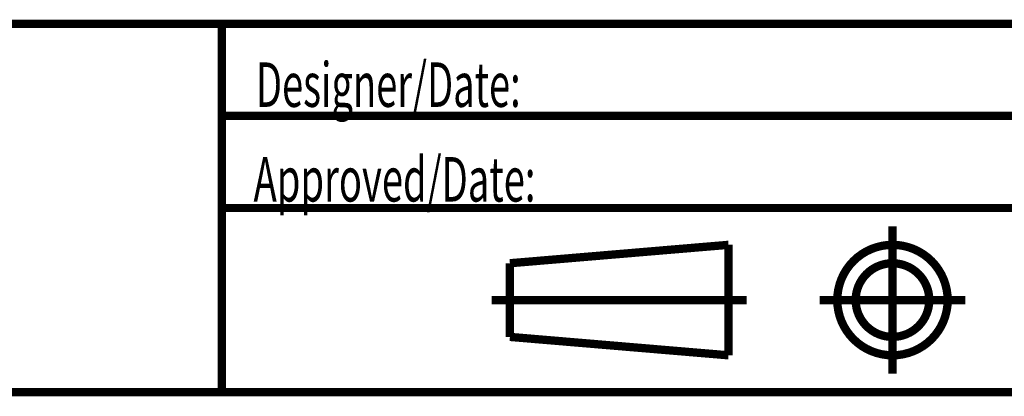
# Model space of a CAD drawing. Extents: x 0 to 420, y 0 to 297.
# Drawn here: x 247 to 302, y 5 to 26 of the extents above; entities that cross this region are included whole.
import ezdxf

# ---------------------------------------------------------------- set-up
doc = ezdxf.new("R2010")
doc.units = 0
doc.header["$MEASUREMENT"] = 0
for name, color, linetype in [('1', 7, 'CONTINUOUS'), ('200', 7, 'CONTINUOUS'), ('2D_MITAT', 1, 'CONTINUOUS')]:
    doc.layers.add(name, color=color, linetype=linetype)
doc.styles.get("Standard").update_dxf_attribs({"font": 'monotxt.shx'})

# ---------------------------------------------------------------- blocks, each defined once
blk = doc.blocks.new('A3_VACON')
at = {"layer": '200', "color": 1, "linetype": 'CONTINUOUS', "const_width": 0.466667}
for points in [[(414.87805, 25.871081), (20.487805, 25.871081)], [(258.14635, 25.871081), (258.14635, 5.174216)], [(317.56097, 20.696864), (258.14635, 20.696864)], [(414.87805, 15.522648), (258.14635, 15.522648)], [(414.87805, 5.174216), (5.121952, 5.174216)]]:
    blk.add_lwpolyline(points, dxfattribs=at)
at = {"layer": '200', "color": 5, "linetype": 'CONTINUOUS', "const_width": 0.466667}
for points in [[(295.8517, 14.487805), (295.8517, 6.209059)], [(274.3395, 12.418119), (286.63218, 13.452962)], [(286.63218, 13.452962), (286.63218, 7.243902)], [(274.3395, 8.278745), (274.3395, 12.418119)], [(287.65657, 10.348433), (273.31511, 10.348433)], [(291.75414, 10.348433), (299.94926, 10.348433)], [(286.63218, 7.243902), (274.3395, 8.278745)]]:
    blk.add_lwpolyline(points, dxfattribs=at)
for points in [[(298.95623, 10.348433, 1), (292.74717, 10.348433, 1), (298.95623, 10.348433)], [(297.92139, 10.348433, 1), (293.78202, 10.348433, 1), (297.92139, 10.348433)]]:
    blk.add_lwpolyline(points, format="xyb", dxfattribs=at)
at = {"layer": '200', "color": 1, "linetype": 'CONTINUOUS'}
for s, width, p in [('Designer/Date:', 0.627979, (260.0552, 21.204464)), ('Approved/Date: ', 0.628952, (259.92689, 15.885503))]:
    blk.add_text(s, height=2.5, dxfattribs=dict(at, width=width)).set_placement(p)
at = {"layer": '2D_MITAT', "color": 2, "linetype": 'CONTINUOUS', "width": 0.55}
for tag, p, height in [('Material', (99.240697, 21.273271), 2.5), ('Sheet', (391.05922, 21.428876), 2.5), ('Product', (191.866, 20.955662), 2.5), ('Tolerance', (340.55832, 20.902686), 2.5), ('Finishing', (99.049426, 16.99407), 2.5), ('Item_Name', (191.89003, 17.243232), 2.5), ('SCALE', (340.29475, 15.854377), 2.5), ('Page', (391.36123, 15.910153), 2.5), ('Additional_information', (191.81795, 13.13433), 2.5), ('Additional_information2', (191.82996, 9.109529), 2.5), ('PartNumber', (318.97556, 6.199436), 3), ('Revision', (391.68075, 6.49306), 2.5)]:
    blk.add_attdef(tag, p, '', height=height, dxfattribs=at)

msp = doc.modelspace()

# ---------------------------------------------------------------- block references
at = {"layer": '1'}
msp.add_blockref('A3_VACON', (0, 0), dxfattribs=at)

doc.saveas('drawing.dxf')
